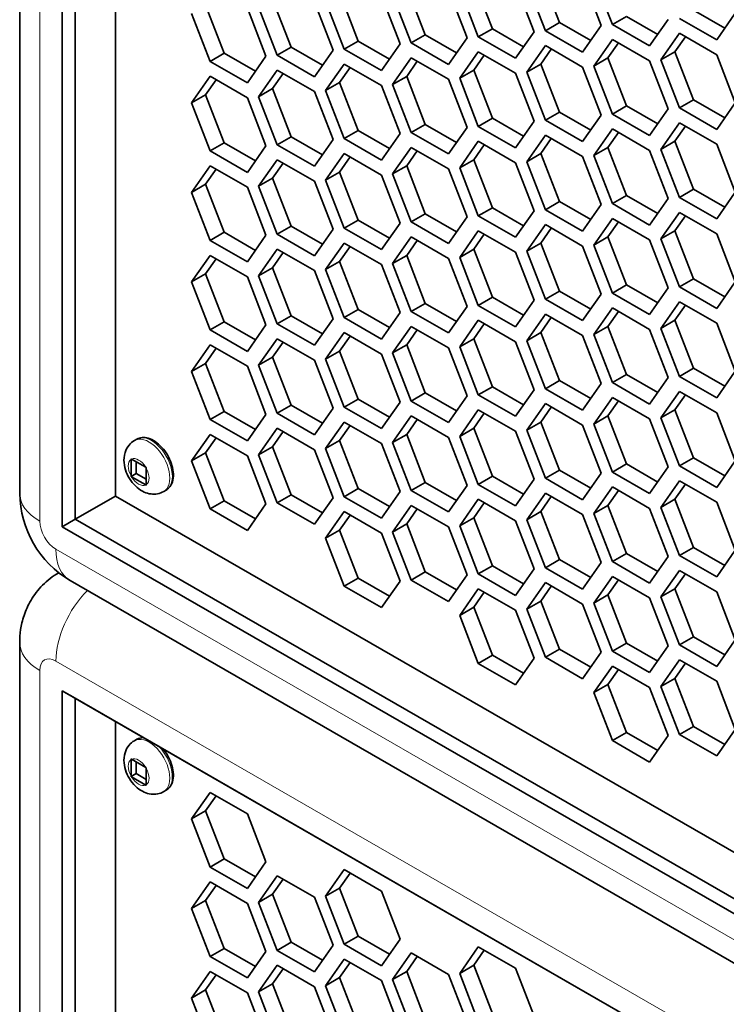
# Model space of a CAD drawing. Units: inches. Extents: x 0 to 17, y 0 to 11.
# Drawn here: x 11.7 to 12, y 7.9 to 8.4 of the extents above; entities that cross this region are included whole.
import ezdxf

# ---------------------------------------------------------------- set-up
doc = ezdxf.new("R2010")
doc.units = ezdxf.units.IN
doc.header["$LTSCALE"] = 0.75
doc.header["$MEASUREMENT"] = 0
doc.layers.add('Visible', color=7, linetype='Continuous', lineweight=35)
doc.layers.add('Visible Narrow', color=7, linetype='Continuous', lineweight=18)

msp = doc.modelspace()

# ---------------------------------------------------------------- linework, layer by layer
at = {"layer": 'Visible', "extrusion": (0, 0.817547, 0.575862)}
for p, q in [((11.66471, 8.13612), (11.66471, 9.53957)), ((11.68418, 9.5175), (11.68418, 8.12086)), ((11.69007, 8.12426), (11.69007, 9.51409)), ((11.70843, 9.50352), (11.70843, 8.13485)), ((11.90269, 8.37304), (11.91119, 8.35111)), ((11.87207, 8.37023), (11.88057, 8.3483)), ((11.89967, 8.34694), (11.89116, 8.36887)), ((11.89626, 8.36934), (11.90477, 8.34741)), ((11.93028, 8.34975), (11.92178, 8.37168)), ((11.92688, 8.37214), (11.93539, 8.35022)), ((11.81083, 8.36462), (11.81934, 8.34269)), ((11.83503, 8.36373), (11.84353, 8.34179)), ((11.84145, 8.36742), (11.84995, 8.34549)), ((11.86905, 8.34413), (11.86054, 8.36606)), ((11.86565, 8.36653), (11.87415, 8.3446)), ((11.78021, 8.36181), (11.78872, 8.33988)), ((11.80781, 8.33852), (11.79931, 8.36045)), ((11.80441, 8.36092), (11.81291, 8.33899)), ((11.83843, 8.34133), (11.82992, 8.36326)), ((11.74317, 8.3553), (11.75168, 8.33338)), ((11.74959, 8.359), (11.7581, 8.33707)), ((11.77719, 8.33571), (11.76869, 8.35764)), ((11.77379, 8.35811), (11.78229, 8.33618)), ((11.97243, 8.35672), (11.98671, 8.3485)), ((11.98302, 8.34323), (11.99152, 8.35536)), ((11.91119, 8.35111), (11.90477, 8.34741)), ((11.91119, 8.35111), (11.92547, 8.34288)), ((11.94181, 8.35391), (11.93539, 8.35022)), ((11.93539, 8.35022), (11.9524, 8.34042)), ((11.94181, 8.35391), (11.95609, 8.34569)), ((11.9524, 8.34042), (11.9609, 8.35255)), ((11.96601, 8.35302), (11.98302, 8.34323)), ((11.88057, 8.3483), (11.87415, 8.3446)), ((11.88057, 8.3483), (11.89485, 8.34008)), ((11.89116, 8.33481), (11.89967, 8.34694)), ((11.90477, 8.34741), (11.92178, 8.33761)), ((11.92178, 8.33761), (11.93028, 8.34975)), ((11.96601, 8.34621), (11.9575, 8.33407)), ((11.98302, 8.33641), (11.96601, 8.34621)), ((11.81934, 8.34269), (11.81291, 8.33899)), ((11.81934, 8.34269), (11.83362, 8.33446)), ((11.82992, 8.32919), (11.83843, 8.34133)), ((11.84995, 8.34549), (11.84353, 8.34179)), ((11.84353, 8.34179), (11.86054, 8.332)), ((11.84995, 8.34549), (11.86424, 8.33727)), ((11.86054, 8.332), (11.86905, 8.34413)), ((11.87415, 8.3446), (11.89116, 8.33481)), ((11.93539, 8.3434), (11.92688, 8.33127)), ((11.93812, 8.34183), (11.93331, 8.33497)), ((11.9524, 8.33361), (11.93539, 8.3434)), ((11.96874, 8.34464), (11.96392, 8.33777)), ((11.7581, 8.33707), (11.75168, 8.33338)), ((11.7581, 8.33707), (11.77238, 8.32885)), ((11.78872, 8.33988), (11.78229, 8.33618)), ((11.78872, 8.33988), (11.803, 8.33166)), ((11.79931, 8.32639), (11.80781, 8.33852)), ((11.81291, 8.33899), (11.82992, 8.32919)), ((11.87415, 8.33779), (11.86565, 8.32565)), ((11.89116, 8.32799), (11.87415, 8.33779)), ((11.90477, 8.3406), (11.89626, 8.32846)), ((11.9075, 8.33902), (11.90269, 8.33216)), ((11.92178, 8.3308), (11.90477, 8.3406)), ((11.96392, 8.33777), (11.9575, 8.33407)), ((11.96392, 8.33777), (11.97243, 8.31584)), ((11.75168, 8.33338), (11.76869, 8.32358)), ((11.76869, 8.32358), (11.77719, 8.33571)), ((11.78229, 8.33618), (11.79931, 8.32639)), ((11.81291, 8.33217), (11.80441, 8.32004)), ((11.82992, 8.32238), (11.81291, 8.33217)), ((11.84353, 8.33498), (11.83503, 8.32285)), ((11.84626, 8.33341), (11.84145, 8.32655)), ((11.86054, 8.32519), (11.84353, 8.33498)), ((11.87688, 8.33622), (11.87207, 8.32935)), ((11.90269, 8.33216), (11.89626, 8.32846)), ((11.90269, 8.33216), (11.91119, 8.31023)), ((11.93331, 8.33497), (11.92688, 8.33127)), ((11.93331, 8.33497), (11.94181, 8.31304)), ((11.9609, 8.31168), (11.9524, 8.33361)), ((11.9575, 8.33407), (11.96601, 8.31214)), ((11.99152, 8.31448), (11.98302, 8.33641)), ((11.78229, 8.32937), (11.77379, 8.31723)), ((11.78502, 8.3278), (11.78021, 8.32093)), ((11.79931, 8.31957), (11.78229, 8.32937)), ((11.81564, 8.3306), (11.81083, 8.32374)), ((11.87207, 8.32935), (11.86565, 8.32565)), ((11.87207, 8.32935), (11.88057, 8.30742)), ((11.89967, 8.30606), (11.89116, 8.32799)), ((11.89626, 8.32846), (11.90477, 8.30653)), ((11.93028, 8.30887), (11.92178, 8.3308)), ((11.92688, 8.33127), (11.93539, 8.30934)), ((11.75168, 8.32656), (11.74317, 8.31443)), ((11.75441, 8.32499), (11.74959, 8.31813)), ((11.76869, 8.31677), (11.75168, 8.32656)), ((11.81083, 8.32374), (11.80441, 8.32004)), ((11.81083, 8.32374), (11.81934, 8.30181)), ((11.84145, 8.32655), (11.83503, 8.32285)), ((11.84145, 8.32655), (11.84995, 8.30462)), ((11.86905, 8.30326), (11.86054, 8.32519)), ((11.86565, 8.32565), (11.87415, 8.30372)), ((11.78021, 8.32093), (11.77379, 8.31723)), ((11.78021, 8.32093), (11.78872, 8.299)), ((11.80781, 8.29764), (11.79931, 8.31957)), ((11.80441, 8.32004), (11.81291, 8.29811)), ((11.83843, 8.30045), (11.82992, 8.32238)), ((11.83503, 8.32285), (11.84353, 8.30092)), ((11.74959, 8.31813), (11.74317, 8.31443)), ((11.74317, 8.31443), (11.75168, 8.2925)), ((11.74959, 8.31813), (11.7581, 8.2962)), ((11.77719, 8.29484), (11.76869, 8.31677)), ((11.77379, 8.31723), (11.78229, 8.2953)), ((11.97243, 8.31584), (11.96601, 8.31214)), ((11.97243, 8.31584), (11.98671, 8.30762)), ((11.98302, 8.30235), (11.99152, 8.31448)), ((11.91119, 8.31023), (11.90477, 8.30653)), ((11.91119, 8.31023), (11.92547, 8.302)), ((11.94181, 8.31304), (11.93539, 8.30934)), ((11.94181, 8.31304), (11.95609, 8.30481)), ((11.9524, 8.29954), (11.9609, 8.31168)), ((11.96601, 8.31214), (11.98302, 8.30235)), ((11.88057, 8.30742), (11.87415, 8.30372)), ((11.88057, 8.30742), (11.89485, 8.2992)), ((11.89116, 8.29393), (11.89967, 8.30606)), ((11.90477, 8.30653), (11.92178, 8.29673)), ((11.92178, 8.29673), (11.93028, 8.30887)), ((11.93539, 8.30934), (11.9524, 8.29954)), ((11.96601, 8.30533), (11.9575, 8.2932)), ((11.98302, 8.29553), (11.96601, 8.30533)), ((11.81934, 8.30181), (11.81291, 8.29811)), ((11.81934, 8.30181), (11.83362, 8.29359)), ((11.84995, 8.30462), (11.84353, 8.30092)), ((11.84353, 8.30092), (11.86054, 8.29112)), ((11.84995, 8.30462), (11.86424, 8.29639)), ((11.86054, 8.29112), (11.86905, 8.30326)), ((11.87415, 8.30372), (11.89116, 8.29393)), ((11.93539, 8.30252), (11.92688, 8.29039)), ((11.93812, 8.30095), (11.93331, 8.29409)), ((11.9524, 8.29273), (11.93539, 8.30252)), ((11.96874, 8.30376), (11.96392, 8.29689)), ((11.7581, 8.2962), (11.75168, 8.2925)), ((11.7581, 8.2962), (11.77238, 8.28797)), ((11.78872, 8.299), (11.78229, 8.2953)), ((11.78872, 8.299), (11.803, 8.29078)), ((11.79931, 8.28551), (11.80781, 8.29764)), ((11.81291, 8.29811), (11.82992, 8.28832)), ((11.82992, 8.28832), (11.83843, 8.30045)), ((11.87415, 8.29691), (11.86565, 8.28478)), ((11.89116, 8.28712), (11.87415, 8.29691)), ((11.90477, 8.29972), (11.89626, 8.28758)), ((11.9075, 8.29815), (11.90269, 8.29128)), ((11.92178, 8.28992), (11.90477, 8.29972)), ((11.96392, 8.29689), (11.9575, 8.2932)), ((11.96392, 8.29689), (11.97243, 8.27496)), ((11.75168, 8.2925), (11.76869, 8.2827)), ((11.76869, 8.2827), (11.77719, 8.29484)), ((11.78229, 8.2953), (11.79931, 8.28551)), ((11.84353, 8.29411), (11.83503, 8.28197)), ((11.84626, 8.29253), (11.84145, 8.28567)), ((11.86054, 8.28431), (11.84353, 8.29411)), ((11.87688, 8.29534), (11.87207, 8.28848)), ((11.93331, 8.29409), (11.92688, 8.29039)), ((11.93331, 8.29409), (11.94181, 8.27216)), ((11.9609, 8.2708), (11.9524, 8.29273)), ((11.9575, 8.2932), (11.96601, 8.27127)), ((11.99152, 8.2736), (11.98302, 8.29553)), ((11.78229, 8.28849), (11.77379, 8.27636)), ((11.79931, 8.2787), (11.78229, 8.28849)), ((11.81291, 8.2913), (11.80441, 8.27916)), ((11.81564, 8.28973), (11.81083, 8.28286)), ((11.82992, 8.2815), (11.81291, 8.2913)), ((11.87207, 8.28848), (11.86565, 8.28478)), ((11.87207, 8.28848), (11.88057, 8.26655)), ((11.89967, 8.26519), (11.89116, 8.28712)), ((11.90269, 8.29128), (11.89626, 8.28758)), ((11.89626, 8.28758), (11.90477, 8.26565)), ((11.90269, 8.29128), (11.91119, 8.26935)), ((11.93028, 8.26799), (11.92178, 8.28992)), ((11.92688, 8.29039), (11.93539, 8.26846)), ((11.75168, 8.28569), (11.74317, 8.27355)), ((11.75441, 8.28411), (11.74959, 8.27725)), ((11.76869, 8.27589), (11.75168, 8.28569)), ((11.78502, 8.28692), (11.78021, 8.28006)), ((11.81083, 8.28286), (11.80441, 8.27916)), ((11.81083, 8.28286), (11.81934, 8.26093)), ((11.84145, 8.28567), (11.83503, 8.28197)), ((11.84145, 8.28567), (11.84995, 8.26374)), ((11.86905, 8.26238), (11.86054, 8.28431)), ((11.86565, 8.28478), (11.87415, 8.26285)), ((11.78021, 8.28006), (11.77379, 8.27636)), ((11.78021, 8.28006), (11.78872, 8.25813)), ((11.80781, 8.25677), (11.79931, 8.2787)), ((11.80441, 8.27916), (11.81291, 8.25723)), ((11.83843, 8.25957), (11.82992, 8.2815)), ((11.83503, 8.28197), (11.84353, 8.26004)), ((11.74959, 8.27725), (11.74317, 8.27355)), ((11.74959, 8.27725), (11.7581, 8.25532)), ((11.77719, 8.25396), (11.76869, 8.27589)), ((11.77379, 8.27636), (11.78229, 8.25443)), ((11.97243, 8.27496), (11.96601, 8.27127)), ((11.97243, 8.27496), (11.98671, 8.26674)), ((11.98302, 8.26147), (11.99152, 8.2736)), ((11.74317, 8.27355), (11.75168, 8.25162)), ((11.91119, 8.26935), (11.90477, 8.26565)), ((11.91119, 8.26935), (11.92547, 8.26113)), ((11.94181, 8.27216), (11.93539, 8.26846)), ((11.94181, 8.27216), (11.95609, 8.26394)), ((11.9524, 8.25866), (11.9609, 8.2708)), ((11.96601, 8.27127), (11.98302, 8.26147)), ((11.88057, 8.26655), (11.87415, 8.26285)), ((11.88057, 8.26655), (11.89485, 8.25832)), ((11.89116, 8.25305), (11.89967, 8.26519)), ((11.90477, 8.26565), (11.92178, 8.25586)), ((11.92178, 8.25586), (11.93028, 8.26799)), ((11.93539, 8.26846), (11.9524, 8.25866)), ((11.81934, 8.26093), (11.81291, 8.25723)), ((11.81934, 8.26093), (11.83362, 8.25271)), ((11.84995, 8.26374), (11.84353, 8.26004)), ((11.84995, 8.26374), (11.86424, 8.25552)), ((11.86054, 8.25024), (11.86905, 8.26238)), ((11.87415, 8.26285), (11.89116, 8.25305)), ((11.93539, 8.26165), (11.92688, 8.24951)), ((11.9524, 8.25185), (11.93539, 8.26165)), ((11.96601, 8.26445), (11.9575, 8.25232)), ((11.96874, 8.26288), (11.96392, 8.25602)), ((11.98302, 8.25466), (11.96601, 8.26445)), ((11.78872, 8.25813), (11.78229, 8.25443)), ((11.78872, 8.25813), (11.803, 8.2499)), ((11.79931, 8.24463), (11.80781, 8.25677)), ((11.81291, 8.25723), (11.82992, 8.24744)), ((11.82992, 8.24744), (11.83843, 8.25957)), ((11.84353, 8.26004), (11.86054, 8.25024)), ((11.87415, 8.25603), (11.86565, 8.2439)), ((11.89116, 8.24624), (11.87415, 8.25603)), ((11.90477, 8.25884), (11.89626, 8.24671)), ((11.9075, 8.25727), (11.90269, 8.25041)), ((11.92178, 8.24905), (11.90477, 8.25884)), ((11.93812, 8.26008), (11.93331, 8.25321)), ((11.96392, 8.25602), (11.9575, 8.25232)), ((11.96392, 8.25602), (11.97243, 8.23409)), ((11.7581, 8.25532), (11.75168, 8.25162)), ((11.75168, 8.25162), (11.76869, 8.24183)), ((11.7581, 8.25532), (11.77238, 8.24709)), ((11.76869, 8.24183), (11.77719, 8.25396)), ((11.78229, 8.25443), (11.79931, 8.24463)), ((11.84353, 8.25323), (11.83503, 8.24109)), ((11.84626, 8.25166), (11.84145, 8.24479)), ((11.86054, 8.24343), (11.84353, 8.25323)), ((11.87688, 8.25446), (11.87207, 8.2476)), ((11.93331, 8.25321), (11.92688, 8.24951)), ((11.93331, 8.25321), (11.94181, 8.23128)), ((11.9609, 8.22992), (11.9524, 8.25185)), ((11.9575, 8.25232), (11.96601, 8.23039)), ((11.99152, 8.23273), (11.98302, 8.25466)), ((11.78229, 8.24761), (11.77379, 8.23548)), ((11.79931, 8.23782), (11.78229, 8.24761)), ((11.81291, 8.25042), (11.80441, 8.23829)), ((11.81564, 8.24885), (11.81083, 8.24198)), ((11.82992, 8.24062), (11.81291, 8.25042)), ((11.87207, 8.2476), (11.86565, 8.2439)), ((11.87207, 8.2476), (11.88057, 8.22567)), ((11.90269, 8.25041), (11.89626, 8.24671)), ((11.89626, 8.24671), (11.90477, 8.22478)), ((11.90269, 8.25041), (11.91119, 8.22847)), ((11.93028, 8.22711), (11.92178, 8.24905)), ((11.92688, 8.24951), (11.93539, 8.22758)), ((11.75168, 8.24481), (11.74317, 8.23267)), ((11.75441, 8.24324), (11.74959, 8.23637)), ((11.76869, 8.23501), (11.75168, 8.24481)), ((11.78502, 8.24604), (11.78021, 8.23918)), ((11.84145, 8.24479), (11.83503, 8.24109)), ((11.84145, 8.24479), (11.84995, 8.22286)), ((11.86905, 8.2215), (11.86054, 8.24343)), ((11.86565, 8.2439), (11.87415, 8.22197)), ((11.89967, 8.22431), (11.89116, 8.24624)), ((11.78021, 8.23918), (11.77379, 8.23548)), ((11.78021, 8.23918), (11.78872, 8.21725)), ((11.80781, 8.21589), (11.79931, 8.23782)), ((11.81083, 8.24198), (11.80441, 8.23829)), ((11.80441, 8.23829), (11.81291, 8.21636)), ((11.81083, 8.24198), (11.81934, 8.22006)), ((11.83843, 8.2187), (11.82992, 8.24062)), ((11.83503, 8.24109), (11.84353, 8.21916)), ((11.74959, 8.23637), (11.74317, 8.23267)), ((11.74959, 8.23637), (11.7581, 8.21444)), ((11.77719, 8.21308), (11.76869, 8.23501)), ((11.77379, 8.23548), (11.78229, 8.21355)), ((11.97243, 8.23409), (11.96601, 8.23039)), ((11.97243, 8.23409), (11.98671, 8.22586)), ((11.74317, 8.23267), (11.75168, 8.21074)), ((11.94181, 8.23128), (11.93539, 8.22758)), ((11.94181, 8.23128), (11.95609, 8.22306)), ((11.9524, 8.21779), (11.9609, 8.22992)), ((11.96601, 8.23039), (11.98302, 8.22059)), ((11.98302, 8.22059), (11.99152, 8.23273)), ((11.88057, 8.22567), (11.87415, 8.22197)), ((11.88057, 8.22567), (11.89485, 8.21744)), ((11.89116, 8.21217), (11.89967, 8.22431)), ((11.91119, 8.22847), (11.90477, 8.22478)), ((11.90477, 8.22478), (11.92178, 8.21498)), ((11.91119, 8.22847), (11.92547, 8.22025)), ((11.92178, 8.21498), (11.93028, 8.22711)), ((11.93539, 8.22758), (11.9524, 8.21779)), ((11.81934, 8.22006), (11.81291, 8.21636)), ((11.81934, 8.22006), (11.83362, 8.21183)), ((11.84995, 8.22286), (11.84353, 8.21916)), ((11.84995, 8.22286), (11.86424, 8.21464)), ((11.86054, 8.20937), (11.86905, 8.2215)), ((11.87415, 8.22197), (11.89116, 8.21217)), ((11.93539, 8.22077), (11.92688, 8.20863)), ((11.9524, 8.21097), (11.93539, 8.22077)), ((11.96601, 8.22358), (11.9575, 8.21144)), ((11.96874, 8.222), (11.96392, 8.21514)), ((11.98302, 8.21378), (11.96601, 8.22358)), ((11.78872, 8.21725), (11.78229, 8.21355)), ((11.78872, 8.21725), (11.803, 8.20902)), ((11.79931, 8.20375), (11.80781, 8.21589)), ((11.81291, 8.21636), (11.82992, 8.20656)), ((11.82992, 8.20656), (11.83843, 8.2187)), ((11.84353, 8.21916), (11.86054, 8.20937)), ((11.87415, 8.21516), (11.86565, 8.20302)), ((11.89116, 8.20536), (11.87415, 8.21516)), ((11.90477, 8.21796), (11.89626, 8.20583)), ((11.9075, 8.21639), (11.90269, 8.20953)), ((11.92178, 8.20817), (11.90477, 8.21796)), ((11.93812, 8.2192), (11.93331, 8.21233)), ((11.96392, 8.21514), (11.9575, 8.21144)), ((11.96392, 8.21514), (11.97243, 8.19321)), ((11.7581, 8.21444), (11.75168, 8.21074)), ((11.75168, 8.21074), (11.76869, 8.20095)), ((11.7581, 8.21444), (11.77238, 8.20622)), ((11.76869, 8.20095), (11.77719, 8.21308)), ((11.78229, 8.21355), (11.79931, 8.20375)), ((11.84353, 8.21235), (11.83503, 8.20022)), ((11.84626, 8.21078), (11.84145, 8.20391)), ((11.86054, 8.20255), (11.84353, 8.21235)), ((11.87688, 8.21359), (11.87207, 8.20672)), ((11.93331, 8.21233), (11.92688, 8.20863)), ((11.93331, 8.21233), (11.94181, 8.1904)), ((11.9609, 8.18904), (11.9524, 8.21097)), ((11.9575, 8.21144), (11.96601, 8.18951)), ((11.99152, 8.19185), (11.98302, 8.21378)), ((11.78229, 8.20674), (11.77379, 8.1946)), ((11.79931, 8.19694), (11.78229, 8.20674)), ((11.81291, 8.20954), (11.80441, 8.19741)), ((11.81564, 8.20797), (11.81083, 8.20111)), ((11.82992, 8.19975), (11.81291, 8.20954)), ((11.87207, 8.20672), (11.86565, 8.20302)), ((11.87207, 8.20672), (11.88057, 8.18479)), ((11.90269, 8.20953), (11.89626, 8.20583)), ((11.90269, 8.20953), (11.91119, 8.1876)), ((11.93028, 8.18624), (11.92178, 8.20817)), ((11.92688, 8.20863), (11.93539, 8.1867)), ((11.75168, 8.20393), (11.74317, 8.1918)), ((11.75441, 8.20236), (11.74959, 8.19549)), ((11.76869, 8.19413), (11.75168, 8.20393)), ((11.78502, 8.20516), (11.78021, 8.1983)), ((11.84145, 8.20391), (11.83503, 8.20022)), ((11.84145, 8.20391), (11.84995, 8.18198)), ((11.86905, 8.18062), (11.86054, 8.20255)), ((11.86565, 8.20302), (11.87415, 8.18109)), ((11.89967, 8.18343), (11.89116, 8.20536)), ((11.89626, 8.20583), (11.90477, 8.1839)), ((11.78021, 8.1983), (11.77379, 8.1946)), ((11.78021, 8.1983), (11.78872, 8.17637)), ((11.81083, 8.20111), (11.80441, 8.19741)), ((11.80441, 8.19741), (11.81291, 8.17548)), ((11.81083, 8.20111), (11.81934, 8.17918)), ((11.83843, 8.17782), (11.82992, 8.19975)), ((11.83503, 8.20022), (11.84353, 8.17829)), ((11.74959, 8.19549), (11.74317, 8.1918)), ((11.74959, 8.19549), (11.7581, 8.17356)), ((11.77719, 8.1722), (11.76869, 8.19413)), ((11.77379, 8.1946), (11.78229, 8.17267)), ((11.80781, 8.17501), (11.79931, 8.19694)), ((11.97243, 8.19321), (11.96601, 8.18951)), ((11.97243, 8.19321), (11.98671, 8.18499)), ((11.74317, 8.1918), (11.75168, 8.16987)), ((11.94181, 8.1904), (11.93539, 8.1867)), ((11.94181, 8.1904), (11.95609, 8.18218)), ((11.9524, 8.17691), (11.9609, 8.18904)), ((11.96601, 8.18951), (11.98302, 8.17972)), ((11.98302, 8.17972), (11.99152, 8.19185)), ((11.88057, 8.18479), (11.87415, 8.18109)), ((11.88057, 8.18479), (11.89485, 8.17657)), ((11.91119, 8.1876), (11.90477, 8.1839)), ((11.90477, 8.1839), (11.92178, 8.1741)), ((11.91119, 8.1876), (11.92547, 8.17937)), ((11.92178, 8.1741), (11.93028, 8.18624)), ((11.93539, 8.1867), (11.9524, 8.17691)), ((11.81934, 8.17918), (11.81291, 8.17548)), ((11.81934, 8.17918), (11.83362, 8.17095)), ((11.84995, 8.18198), (11.84353, 8.17829)), ((11.84995, 8.18198), (11.86424, 8.17376)), ((11.86054, 8.16849), (11.86905, 8.18062)), ((11.87415, 8.18109), (11.89116, 8.1713)), ((11.89116, 8.1713), (11.89967, 8.18343)), ((11.93539, 8.17989), (11.92688, 8.16776)), ((11.9524, 8.1701), (11.93539, 8.17989)), ((11.96601, 8.1827), (11.9575, 8.17056)), ((11.96874, 8.18113), (11.96392, 8.17426)), ((11.98302, 8.1729), (11.96601, 8.1827)), ((11.78872, 8.17637), (11.78229, 8.17267)), ((11.78872, 8.17637), (11.803, 8.16815)), ((11.79931, 8.16288), (11.80781, 8.17501)), ((11.81291, 8.17548), (11.82992, 8.16568)), ((11.82992, 8.16568), (11.83843, 8.17782)), ((11.84353, 8.17829), (11.86054, 8.16849)), ((11.90477, 8.17709), (11.89626, 8.16495)), ((11.9075, 8.17551), (11.90269, 8.16865)), ((11.92178, 8.16729), (11.90477, 8.17709)), ((11.93812, 8.17832), (11.93331, 8.17146)), ((11.7581, 8.17356), (11.75168, 8.16987)), ((11.7581, 8.17356), (11.77238, 8.16534)), ((11.76869, 8.16007), (11.77719, 8.1722)), ((11.78229, 8.17267), (11.79931, 8.16288)), ((11.84353, 8.17147), (11.83503, 8.15934)), ((11.86054, 8.16168), (11.84353, 8.17147)), ((11.87415, 8.17428), (11.86565, 8.16215)), ((11.87688, 8.17271), (11.87207, 8.16584)), ((11.89116, 8.16448), (11.87415, 8.17428)), ((11.93331, 8.17146), (11.92688, 8.16776)), ((11.93331, 8.17146), (11.94181, 8.14953)), ((11.96392, 8.17426), (11.9575, 8.17056)), ((11.9575, 8.17056), (11.96601, 8.14863)), ((11.96392, 8.17426), (11.97243, 8.15233)), ((11.99152, 8.15097), (11.98302, 8.1729)), ((11.75168, 8.16987), (11.76869, 8.16007)), ((11.78229, 8.16586), (11.77379, 8.15372)), ((11.79931, 8.15606), (11.78229, 8.16586)), ((11.81291, 8.16867), (11.80441, 8.15653)), ((11.81564, 8.16709), (11.81083, 8.16023)), ((11.82992, 8.15887), (11.81291, 8.16867)), ((11.84626, 8.1699), (11.84145, 8.16304)), ((11.87207, 8.16584), (11.86565, 8.16215)), ((11.87207, 8.16584), (11.88057, 8.14391)), ((11.90269, 8.16865), (11.89626, 8.16495)), ((11.90269, 8.16865), (11.91119, 8.14672)), ((11.93028, 8.14536), (11.92178, 8.16729)), ((11.92688, 8.16776), (11.93539, 8.14583)), ((11.9609, 8.14817), (11.9524, 8.1701)), ((11.75168, 8.16305), (11.74317, 8.15092)), ((11.75441, 8.16148), (11.74959, 8.15462)), ((11.76869, 8.15326), (11.75168, 8.16305)), ((11.78502, 8.16429), (11.78021, 8.15742)), ((11.84145, 8.16304), (11.83503, 8.15934)), ((11.84145, 8.16304), (11.84995, 8.14111)), ((11.86905, 8.13975), (11.86054, 8.16168)), ((11.86565, 8.16215), (11.87415, 8.14021)), ((11.89967, 8.14255), (11.89116, 8.16448)), ((11.89626, 8.16495), (11.90477, 8.14302)), ((11.71708, 8.16022), (11.71823, 8.16088)), ((11.78021, 8.15742), (11.77379, 8.15372)), ((11.78021, 8.15742), (11.78872, 8.13549)), ((11.81083, 8.16023), (11.80441, 8.15653)), ((11.81083, 8.16023), (11.81934, 8.1383)), ((11.83843, 8.13694), (11.82992, 8.15887)), ((11.83503, 8.15934), (11.84353, 8.13741)), ((11.74959, 8.15462), (11.74317, 8.15092)), ((11.74959, 8.15462), (11.7581, 8.13269)), ((11.77719, 8.13133), (11.76869, 8.15326)), ((11.77379, 8.15372), (11.78229, 8.1318)), ((11.80781, 8.13413), (11.79931, 8.15606)), ((11.80441, 8.15653), (11.81291, 8.1346)), ((11.97243, 8.15233), (11.96601, 8.14863)), ((11.97243, 8.15233), (11.98671, 8.14411)), ((11.71556, 8.15159), (11.71556, 8.14413)), ((11.72226, 8.14802), (11.71581, 8.15174)), ((11.71791, 8.15052), (11.71791, 8.1452)), ((11.74317, 8.15092), (11.75168, 8.12899)), ((11.94181, 8.14953), (11.93539, 8.14583)), ((11.94181, 8.14953), (11.95609, 8.1413)), ((11.9524, 8.13603), (11.9609, 8.14817)), ((11.96601, 8.14863), (11.98302, 8.13884)), ((11.98302, 8.13884), (11.99152, 8.15097)), ((11.71791, 8.1452), (11.71556, 8.14384)), ((11.71581, 8.1437), (11.72226, 8.13998)), ((11.71791, 8.1452), (11.72251, 8.14255)), ((11.72251, 8.14013), (11.72251, 8.14759)), ((11.88057, 8.14391), (11.87415, 8.14021)), ((11.88057, 8.14391), (11.89485, 8.13569)), ((11.91119, 8.14672), (11.90477, 8.14302)), ((11.91119, 8.14672), (11.92547, 8.1385)), ((11.92178, 8.13323), (11.93028, 8.14536)), ((11.93539, 8.14583), (11.9524, 8.13603)), ((11.84995, 8.14111), (11.84353, 8.13741)), ((11.84995, 8.14111), (11.86424, 8.13288)), ((11.86054, 8.12761), (11.86905, 8.13975)), ((11.87415, 8.14021), (11.89116, 8.13042)), ((11.89116, 8.13042), (11.89967, 8.14255)), ((11.90477, 8.14302), (11.92178, 8.13323)), ((11.93539, 8.13902), (11.92688, 8.12688)), ((11.9524, 8.12922), (11.93539, 8.13902)), ((11.96601, 8.14182), (11.9575, 8.12969)), ((11.96874, 8.14025), (11.96392, 8.13339)), ((11.98302, 8.13203), (11.96601, 8.14182)), ((11.69007, 8.12426), (11.70844, 8.13485)), ((11.70843, 8.13485), (13.21035, 7.26996)), ((11.73047, 8.13696), (11.73162, 8.13762)), ((11.78872, 8.13549), (11.78229, 8.1318)), ((11.78872, 8.13549), (11.803, 8.12727)), ((11.81934, 8.1383), (11.81291, 8.1346)), ((11.81291, 8.1346), (11.82992, 8.12481)), ((11.81934, 8.1383), (11.83362, 8.13008)), ((11.82992, 8.12481), (11.83843, 8.13694)), ((11.84353, 8.13741), (11.86054, 8.12761)), ((11.90477, 8.13621), (11.89626, 8.12407)), ((11.9075, 8.13464), (11.90269, 8.12777)), ((11.92178, 8.12641), (11.90477, 8.13621)), ((11.93812, 8.13744), (11.93331, 8.13058)), ((11.7581, 8.13269), (11.75168, 8.12899)), ((11.7581, 8.13269), (11.77238, 8.12446)), ((11.76869, 8.11919), (11.77719, 8.13133)), ((11.78229, 8.1318), (11.79931, 8.122)), ((11.79931, 8.122), (11.80781, 8.13413)), ((11.84353, 8.13059), (11.83503, 8.11846)), ((11.86054, 8.1208), (11.84353, 8.13059)), ((11.87415, 8.1334), (11.86565, 8.12127)), ((11.87688, 8.13183), (11.87207, 8.12497)), ((11.89116, 8.12361), (11.87415, 8.1334)), ((11.93331, 8.13058), (11.92688, 8.12688)), ((11.93331, 8.13058), (11.94181, 8.10865)), ((11.96392, 8.13339), (11.9575, 8.12969)), ((11.96392, 8.13339), (11.97243, 8.11146)), ((11.99152, 8.1101), (11.98302, 8.13203)), ((11.75168, 8.12899), (11.76869, 8.11919)), ((11.81291, 8.12779), (11.80441, 8.11565)), ((11.81564, 8.12622), (11.81083, 8.11935)), ((11.82992, 8.11799), (11.81291, 8.12779)), ((11.84626, 8.12902), (11.84145, 8.12216)), ((11.90269, 8.12777), (11.89626, 8.12407)), ((11.90269, 8.12777), (11.91119, 8.10584)), ((11.93028, 8.10448), (11.92178, 8.12641)), ((11.92688, 8.12688), (11.93539, 8.10495)), ((11.9609, 8.10729), (11.9524, 8.12922)), ((11.9575, 8.12969), (11.96601, 8.10776)), ((11.68418, 8.12086), (11.69007, 8.12426)), ((11.68418, 8.12086), (13.21035, 7.24199)), ((13.21035, 7.24879), (11.69007, 8.12426)), ((11.84145, 8.12216), (11.83503, 8.11846)), ((11.84145, 8.12216), (11.84995, 8.10023)), ((11.86905, 8.09887), (11.86054, 8.1208)), ((11.87207, 8.12497), (11.86565, 8.12127)), ((11.86565, 8.12127), (11.87415, 8.09934)), ((11.87207, 8.12497), (11.88057, 8.10304)), ((11.89967, 8.10168), (11.89116, 8.12361)), ((11.89626, 8.12407), (11.90477, 8.10214)), ((11.81083, 8.11935), (11.80441, 8.11565)), ((11.81083, 8.11935), (11.81934, 8.09742)), ((11.83843, 8.09606), (11.82992, 8.11799)), ((11.83503, 8.11846), (11.84353, 8.09653)), ((11.80441, 8.11565), (11.81291, 8.09372)), ((11.94181, 8.10865), (11.93539, 8.10495)), ((11.94181, 8.10865), (11.95609, 8.10042)), ((11.9524, 8.09516), (11.9609, 8.10729)), ((11.97243, 8.11146), (11.96601, 8.10776)), ((11.96601, 8.10776), (11.98302, 8.09796)), ((11.97243, 8.11146), (11.98671, 8.10323)), ((11.98302, 8.09796), (11.99152, 8.1101)), ((11.88057, 8.10304), (11.87415, 8.09934)), ((11.88057, 8.10304), (11.89485, 8.09481)), ((11.91119, 8.10584), (11.90477, 8.10214)), ((11.91119, 8.10584), (11.92547, 8.09762)), ((11.92178, 8.09235), (11.93028, 8.10448)), ((11.93539, 8.10495), (11.9524, 8.09516)), ((11.84995, 8.10023), (11.84353, 8.09653)), ((11.84995, 8.10023), (11.86424, 8.09201)), ((11.86054, 8.08673), (11.86905, 8.09887)), ((11.87415, 8.09934), (11.89116, 8.08954)), ((11.89116, 8.08954), (11.89967, 8.10168)), ((11.90477, 8.10214), (11.92178, 8.09235)), ((11.96601, 8.10094), (11.9575, 8.08881)), ((11.96874, 8.09937), (11.96392, 8.09251)), ((11.98302, 8.09115), (11.96601, 8.10094)), ((11.68773, 8.09628), (13.2198, 7.21402)), ((11.81934, 8.09742), (11.81291, 8.09372)), ((11.81291, 8.09372), (11.82992, 8.08393)), ((11.81934, 8.09742), (11.83362, 8.0892)), ((11.82992, 8.08393), (11.83843, 8.09606)), ((11.84353, 8.09653), (11.86054, 8.08673)), ((11.90477, 8.09533), (11.89626, 8.0832)), ((11.9075, 8.09376), (11.90269, 8.0869)), ((11.92178, 8.08554), (11.90477, 8.09533)), ((11.93539, 8.09814), (11.92688, 8.086)), ((11.93812, 8.09657), (11.93331, 8.0897)), ((11.9524, 8.08834), (11.93539, 8.09814)), ((11.87415, 8.09252), (11.86565, 8.08039)), ((11.87688, 8.09095), (11.87207, 8.08409)), ((11.89116, 8.08273), (11.87415, 8.09252)), ((11.93331, 8.0897), (11.92688, 8.086)), ((11.93331, 8.0897), (11.94181, 8.06777)), ((11.96392, 8.09251), (11.9575, 8.08881)), ((11.96392, 8.09251), (11.97243, 8.07058)), ((11.99152, 8.06922), (11.98302, 8.09115)), ((11.90269, 8.0869), (11.89626, 8.0832)), ((11.90269, 8.0869), (11.91119, 8.06497)), ((11.93028, 8.06361), (11.92178, 8.08554)), ((11.92688, 8.086), (11.93539, 8.06407)), ((11.9609, 8.06641), (11.9524, 8.08834)), ((11.9575, 8.08881), (11.96601, 8.06688)), ((11.87207, 8.08409), (11.86565, 8.08039)), ((11.86565, 8.08039), (11.87415, 8.05846)), ((11.87207, 8.08409), (11.88057, 8.06216)), ((11.89967, 8.0608), (11.89116, 8.08273)), ((11.89626, 8.0832), (11.90477, 8.06127)), ((11.66471, 6.66453), (11.66471, 8.06799)), ((11.94181, 8.06777), (11.93539, 8.06407)), ((11.94181, 8.06777), (11.95609, 8.05955)), ((11.97243, 8.07058), (11.96601, 8.06688)), ((11.96601, 8.06688), (11.98302, 8.05708)), ((11.97243, 8.07058), (11.98671, 8.06235)), ((11.98302, 8.05708), (11.99152, 8.06922)), ((11.91119, 8.06497), (11.90477, 8.06127)), ((11.91119, 8.06497), (11.92547, 8.05674)), ((11.92178, 8.05147), (11.93028, 8.06361)), ((11.93539, 8.06407), (11.9524, 8.05428)), ((11.9524, 8.05428), (11.9609, 8.06641)), ((11.88057, 8.06216), (11.87415, 8.05846)), ((11.87415, 8.05846), (11.89116, 8.04866)), ((11.88057, 8.06216), (11.89485, 8.05393)), ((11.89116, 8.04866), (11.89967, 8.0608)), ((11.90477, 8.06127), (11.92178, 8.05147)), ((11.96601, 8.06007), (11.9575, 8.04793)), ((11.96874, 8.0585), (11.96392, 8.05163)), ((11.98302, 8.05027), (11.96601, 8.06007)), ((11.93539, 8.05726), (11.92688, 8.04513)), ((11.93812, 8.05569), (11.93331, 8.04883)), ((11.9524, 8.04747), (11.93539, 8.05726)), ((11.93331, 8.04883), (11.92688, 8.04513)), ((11.93331, 8.04883), (11.94181, 8.02689)), ((11.96392, 8.05163), (11.9575, 8.04793)), ((11.96392, 8.05163), (11.97243, 8.0297)), ((11.99152, 8.02834), (11.98302, 8.05027)), ((11.69007, 8.04251), (11.68418, 8.04592)), ((11.68418, 8.04592), (11.68418, 6.64927)), ((13.21035, 7.16705), (11.68418, 8.04592)), ((11.92688, 8.04513), (11.93539, 8.0232)), ((11.9609, 8.02553), (11.9524, 8.04747)), ((11.9575, 8.04793), (11.96601, 8.026)), ((11.69007, 6.65268), (11.69007, 8.04251)), ((11.69007, 8.04251), (13.21035, 7.16704)), ((11.70843, 8.03194), (11.70843, 6.66327)), ((11.94181, 8.02689), (11.93539, 8.0232)), ((11.94181, 8.02689), (11.95609, 8.01867)), ((11.97243, 8.0297), (11.96601, 8.026)), ((11.97243, 8.0297), (11.98671, 8.02148)), ((11.98302, 8.01621), (11.99152, 8.02834)), ((11.71708, 8.02315), (11.71823, 8.02382)), ((11.93539, 8.0232), (11.9524, 8.0134)), ((11.9524, 8.0134), (11.9609, 8.02553)), ((11.96601, 8.026), (11.98302, 8.01621)), ((11.71556, 8.01453), (11.71556, 8.00707)), ((11.72226, 8.01096), (11.71581, 8.01467)), ((11.71791, 8.01346), (11.71791, 8.00814)), ((11.72251, 8.00306), (11.72251, 8.01053)), ((11.71791, 8.00814), (11.71556, 8.00678)), ((11.71581, 8.00664), (11.72226, 8.00292)), ((11.71791, 8.00814), (11.72251, 8.00549)), ((11.73047, 7.9999), (11.73162, 8.00056)), ((11.74317, 7.98741), (11.75168, 7.99954)), ((11.75168, 7.99954), (11.76869, 7.98975)), ((11.74959, 7.99111), (11.75441, 7.99797)), ((11.74959, 7.99111), (11.74317, 7.98741)), ((11.7581, 7.96918), (11.74959, 7.99111)), ((11.75168, 7.96548), (11.74317, 7.98741)), ((11.76869, 7.98975), (11.77719, 7.96782)), ((11.7581, 7.96918), (11.75168, 7.96548)), ((11.77238, 7.96095), (11.7581, 7.96918)), ((11.77719, 7.96782), (11.76869, 7.95568)), ((11.76869, 7.95568), (11.75168, 7.96548)), ((11.80441, 7.95214), (11.81291, 7.96428)), ((11.81291, 7.96428), (11.82992, 7.95448)), ((11.77379, 7.94934), (11.78229, 7.96147)), ((11.78021, 7.95304), (11.78502, 7.9599)), ((11.78229, 7.96147), (11.79931, 7.95168)), ((11.81083, 7.95584), (11.81564, 7.96271)), ((11.74317, 7.94653), (11.75168, 7.95867)), ((11.74959, 7.95023), (11.75441, 7.95709)), ((11.75168, 7.95867), (11.76869, 7.94887)), ((11.81083, 7.95584), (11.80441, 7.95214)), ((11.81934, 7.93391), (11.81083, 7.95584)), ((11.82992, 7.95448), (11.83843, 7.93255)), ((11.74959, 7.95023), (11.74317, 7.94653)), ((11.7581, 7.9283), (11.74959, 7.95023)), ((11.78021, 7.95304), (11.77379, 7.94934)), ((11.78872, 7.93111), (11.78021, 7.95304)), ((11.79931, 7.95168), (11.80781, 7.92975)), ((11.81291, 7.93021), (11.80441, 7.95214)), ((11.75168, 7.9246), (11.74317, 7.94653)), ((11.76869, 7.94887), (11.77719, 7.92694)), ((11.78229, 7.92741), (11.77379, 7.94934)), ((11.81934, 7.93391), (11.81291, 7.93021)), ((11.83362, 7.92569), (11.81934, 7.93391)), ((11.83843, 7.93255), (11.82992, 7.92042)), ((11.7581, 7.9283), (11.75168, 7.9246)), ((11.77238, 7.92008), (11.7581, 7.9283)), ((11.78872, 7.93111), (11.78229, 7.92741)), ((11.79931, 7.91761), (11.78229, 7.92741)), ((11.803, 7.92288), (11.78872, 7.93111)), ((11.80781, 7.92975), (11.79931, 7.91761)), ((11.82992, 7.92042), (11.81291, 7.93021)), ((11.86565, 7.91688), (11.87415, 7.92901)), ((11.87207, 7.92058), (11.87688, 7.92744)), ((11.87415, 7.92901), (11.89116, 7.91922)), ((11.76869, 7.91481), (11.75168, 7.9246)), ((11.77719, 7.92694), (11.76869, 7.91481)), ((11.80441, 7.91127), (11.81291, 7.9234)), ((11.81291, 7.9234), (11.82992, 7.91361)), ((11.83503, 7.91407), (11.84353, 7.92621)), ((11.84145, 7.91777), (11.84626, 7.92464)), ((11.84353, 7.92621), (11.86054, 7.91641)), ((11.77379, 7.90846), (11.78229, 7.92059)), ((11.78021, 7.91216), (11.78502, 7.91902)), ((11.78229, 7.92059), (11.79931, 7.9108)), ((11.81083, 7.91497), (11.81564, 7.92183)), ((11.87207, 7.92058), (11.86565, 7.91688)), ((11.88057, 7.89865), (11.87207, 7.92058)), ((11.89116, 7.91922), (11.89967, 7.89729)), ((11.74317, 7.90565), (11.75168, 7.91779)), ((11.74959, 7.90935), (11.75441, 7.91622)), ((11.75168, 7.91779), (11.76869, 7.90799)), ((11.81083, 7.91497), (11.80441, 7.91127)), ((11.81934, 7.89304), (11.81083, 7.91497)), ((11.84145, 7.91777), (11.83503, 7.91407)), ((11.84353, 7.89214), (11.83503, 7.91407)), ((11.84995, 7.89584), (11.84145, 7.91777)), ((11.86054, 7.91641), (11.86905, 7.89448)), ((11.87415, 7.89495), (11.86565, 7.91688)), ((11.78021, 7.91216), (11.77379, 7.90846)), ((11.78872, 7.89023), (11.78021, 7.91216)), ((11.79931, 7.9108), (11.80781, 7.88887)), ((11.81291, 7.88934), (11.80441, 7.91127)), ((11.82992, 7.91361), (11.83843, 7.89168)), ((11.74959, 7.90935), (11.74317, 7.90565)), ((11.75168, 7.88372), (11.74317, 7.90565)), ((11.7581, 7.88742), (11.74959, 7.90935)), ((11.76869, 7.90799), (11.77719, 7.88606)), ((11.78229, 7.88653), (11.77379, 7.90846))]:
    msp.add_line(p, q, dxfattribs=at)
at = {"layer": 'Visible'}
for centre, radius, start, end in [((11.71192, 8.13683), 0.04722, 180.8628, 239.1796), ((11.72119, 8.01851), 0.00607, 90.0357, 119.1954)]:
    msp.add_arc(centre, radius, start, end, dxfattribs=at)
at = {"layer": 'Visible', "extrusion": (1.0604e-12, 1.0705e-12, -1)}
msp.add_open_spline([(11.71823, 8.16088), (11.71896, 8.1613), (11.71978, 8.16155), (11.72155, 8.16171), (11.7225, 8.16159), (11.72451, 8.161), (11.72558, 8.16047), (11.72767, 8.15905), (11.72869, 8.15814), (11.73056, 8.15607), (11.73141, 8.15491), (11.73287, 8.15244), (11.73347, 8.15114), (11.73439, 8.14851), (11.73469, 8.14718), (11.73496, 8.14459), (11.73492, 8.14334), (11.73444, 8.14107), (11.73401, 8.14004), (11.73289, 8.13855), (11.7323, 8.13802), (11.73162, 8.13763)], degree=3, knots=[3.928925, 3.928925, 3.928925, 3.928925, 4.189353, 4.189353, 4.474149, 4.474149, 4.801621, 4.801621, 5.142899, 5.142899, 5.481522, 5.481522, 5.818293, 5.818293, 6.156561, 6.156561, 6.497816, 6.497816, 6.827935, 6.827935, 7.070517, 7.070517, 7.070517, 7.070517], dxfattribs=at)
at = {"layer": 'Visible'}
for points, knots in [([(11.73047, 8.13696), (11.72959, 8.13646), (11.72863, 8.13611), (11.72666, 8.13573), (11.72565, 8.13571), (11.72358, 8.13596), (11.72255, 8.13628), (11.72039, 8.13723), (11.71933, 8.13794), (11.71725, 8.13969), (11.71628, 8.14078), (11.71462, 8.14317), (11.71393, 8.14446), (11.71287, 8.14719), (11.71251, 8.14863), (11.71225, 8.1516), (11.71233, 8.15314), (11.71317, 8.15591), (11.71376, 8.15711), (11.71532, 8.15897), (11.71615, 8.15968), (11.71708, 8.16022)], [0.787332, 0.787332, 0.787332, 0.787332, 0.983543, 0.983543, 1.194982, 1.194982, 1.454576, 1.454576, 1.798339, 1.798339, 2.208304, 2.208304, 2.621661, 2.621661, 3.036221, 3.036221, 3.433587, 3.433587, 3.720557, 3.720557, 3.928925, 3.928925, 3.928925, 3.928925]), ([(11.66471, 8.06799), (11.66471, 8.06985), (11.66484, 8.07181), (11.66545, 8.07594), (11.66594, 8.07812), (11.66746, 8.08264), (11.6685, 8.08499), (11.67128, 8.08968), (11.67303, 8.09202), (11.67729, 8.09632), (11.67978, 8.09827), (11.68251, 8.09984)], [3.1415927, 3.1415927, 3.1415927, 3.1415927, 3.299059, 3.299059, 3.4565254, 3.4565254, 3.6139918, 3.6139918, 3.7714582, 3.7714582, 3.9283907, 3.9283907, 3.9283907, 3.9283907]), ([(11.73047, 7.9999), (11.72959, 7.9994), (11.72863, 7.99905), (11.72666, 7.99867), (11.72565, 7.99865), (11.72358, 7.9989), (11.72255, 7.99922), (11.72039, 8.00017), (11.71933, 8.00087), (11.71725, 8.00263), (11.71628, 8.00372), (11.71462, 8.0061), (11.71393, 8.0074), (11.71287, 8.01013), (11.71251, 8.01157), (11.71225, 8.01454), (11.71233, 8.01608), (11.71317, 8.01884), (11.71376, 8.02005), (11.71532, 8.02191), (11.71615, 8.02262), (11.71708, 8.02316)], [0.787332, 0.787332, 0.787332, 0.787332, 0.983543, 0.983543, 1.194982, 1.194982, 1.454576, 1.454576, 1.798339, 1.798339, 2.208304, 2.208304, 2.621661, 2.621661, 3.036221, 3.036221, 3.433587, 3.433587, 3.720557, 3.720557, 3.928925, 3.928925, 3.928925, 3.928925])]:
    msp.add_open_spline(points, degree=3, knots=knots, dxfattribs=at)
at = {"layer": 'Visible', "extrusion": (9.01924e-09, 1.56469e-10, 1)}
msp.add_open_spline([(11.71556, 8.15159), (11.71556, 8.15169), (11.71556, 8.15178), (11.71556, 8.15188)], degree=3, dxfattribs=at)
at = {"layer": 'Visible', "extrusion": (9.91441e-09, 1.58703e-08, -1)}
msp.add_open_spline([(11.71556, 8.15188), (11.71564, 8.15183), (11.71572, 8.15178), (11.71581, 8.15174)], degree=3, dxfattribs=at)
at = {"layer": 'Visible', "extrusion": (-2.65349e-08, -4.67244e-08, -1)}
msp.add_open_spline([(11.72226, 8.14802), (11.72234, 8.14797), (11.72243, 8.14792), (11.72251, 8.14788)], degree=3, dxfattribs=at)
at = {"layer": 'Visible', "extrusion": (4.23279e-08, -4.0206e-10, 1)}
for points in [[(11.72251, 8.14788), (11.72251, 8.14778), (11.72251, 8.14768), (11.72251, 8.14759)], [(11.72251, 8.01082), (11.72251, 8.01072), (11.72251, 8.01062), (11.72251, 8.01053)]]:
    msp.add_open_spline(points, degree=3, dxfattribs=at)
at = {"layer": 'Visible', "extrusion": (4.83297e-09, 1.7258e-10, 1)}
msp.add_open_spline([(11.71556, 8.14384), (11.71556, 8.14394), (11.71556, 8.14403), (11.71556, 8.14413)], degree=3, dxfattribs=at)
at = {"layer": 'Visible', "extrusion": (-6.64906e-09, -1.17823e-08, -1)}
msp.add_open_spline([(11.71581, 8.1437), (11.71572, 8.14375), (11.71564, 8.14379), (11.71556, 8.14384)], degree=3, dxfattribs=at)
at = {"layer": 'Visible', "extrusion": (3.59917e-08, 6.38434e-08, -1)}
msp.add_open_spline([(11.72251, 8.13984), (11.72243, 8.13989), (11.72234, 8.13993), (11.72226, 8.13998)], degree=3, dxfattribs=at)
at = {"layer": 'Visible', "extrusion": (-6.31201e-08, -5.75281e-10, 1)}
msp.add_open_spline([(11.72251, 8.14013), (11.72251, 8.14003), (11.72251, 8.13993), (11.72251, 8.13984)], degree=3, dxfattribs=at)
at = {"layer": 'Visible', "extrusion": (-5.472e-12, 9.332e-13, -1)}
msp.add_open_spline([(11.73017, 8.01942), (11.73089, 8.01855), (11.73155, 8.0176), (11.73287, 8.01538), (11.73347, 8.01408), (11.73439, 8.01145), (11.73469, 8.01012), (11.73496, 8.00753), (11.73492, 8.00628), (11.73444, 8.00401), (11.73401, 8.00298), (11.73289, 8.00149), (11.7323, 8.00095), (11.73162, 8.00056)], degree=3, knots=[5.209507, 5.209507, 5.209507, 5.209507, 5.481522, 5.481522, 5.818293, 5.818293, 6.156561, 6.156561, 6.497816, 6.497816, 6.827935, 6.827935, 7.070517, 7.070517, 7.070517, 7.070517], dxfattribs=at)
at = {"layer": 'Visible', "extrusion": (-9.50664e-08, 7.02573e-10, 1)}
msp.add_open_spline([(11.71556, 8.01453), (11.71556, 8.01463), (11.71556, 8.01472), (11.71556, 8.01482)], degree=3, dxfattribs=at)
at = {"layer": 'Visible', "extrusion": (6.22236e-08, 1.05605e-07, -1)}
msp.add_open_spline([(11.71556, 8.01482), (11.71564, 8.01477), (11.71572, 8.01472), (11.71581, 8.01467)], degree=3, dxfattribs=at)
at = {"layer": 'Visible', "extrusion": (7.84504e-09, 1.37083e-08, -1)}
msp.add_open_spline([(11.72226, 8.01096), (11.72234, 8.01091), (11.72243, 8.01086), (11.72251, 8.01082)], degree=3, dxfattribs=at)
at = {"layer": 'Visible', "extrusion": (-8.13679e-08, -5.79789e-10, 1)}
msp.add_open_spline([(11.71556, 8.00678), (11.71556, 8.00688), (11.71556, 8.00697), (11.71556, 8.00707)], degree=3, dxfattribs=at)
at = {"layer": 'Visible', "extrusion": (1.06154e-08, 1.78354e-08, -1)}
msp.add_open_spline([(11.71581, 8.00664), (11.71572, 8.00668), (11.71564, 8.00673), (11.71556, 8.00678)], degree=3, dxfattribs=at)
at = {"layer": 'Visible', "extrusion": (-1.51879e-08, -2.73157e-08, -1)}
msp.add_open_spline([(11.72251, 8.00278), (11.72243, 8.00282), (11.72234, 8.00287), (11.72226, 8.00292)], degree=3, dxfattribs=at)
at = {"layer": 'Visible', "extrusion": (-1.16139e-08, -5.7038e-12, 1)}
msp.add_open_spline([(11.72251, 8.00306), (11.72251, 8.00297), (11.72251, 8.00287), (11.72251, 8.00278)], degree=3, dxfattribs=at)
at = {"layer": 'Visible Narrow', "extrusion": (0, 0.817547, 0.575862)}
for p, q in [((11.67386, 8.12339), (11.67386, 9.52685)), ((13.21329, 7.22837), (11.68123, 8.11063)), ((11.68123, 8.05954), (13.21329, 7.17728)), ((11.67386, 6.65181), (11.67386, 8.05526))]:
    msp.add_line(p, q, dxfattribs=at)
at = {"layer": 'Visible Narrow', "extrusion": (-4e-16, -2e-16, -1)}
for centre, major_axis, start_param, end_param in [((11.72378, 8.14859), (-0.0067, 0.01163), 0, 3.141593), ((11.72493, 8.14925), (-0.0067, 0.01163), 0, 3.141593), ((11.71903, 8.14586), (-0.00335, 0.00581), 0.035271, 1.531658), ((11.71903, 8.14586), (-0.00335, 0.00581), -1.535525, -0.039139), ((11.71903, 8.14586), (-0.00335, 0.00581), 3.176864, 4.67325), ((11.71903, 8.14586), (-0.00335, 0.00581), 1.606068, 3.102454), ((11.72378, 8.01153), (-0.0067, 0.01163), 0, 3.141593), ((11.72493, 8.01219), (-0.0067, 0.01163), 0, 0.418644), ((11.72493, 8.01219), (-0.0067, 0.01163), 1.148285, 3.141593), ((11.71903, 8.0088), (-0.00335, 0.00581), -1.535525, -0.039139), ((11.71903, 8.0088), (-0.00335, 0.00581), 0.035271, 1.531658), ((11.71903, 8.0088), (-0.00335, 0.00581), 1.606068, 3.102454), ((11.71903, 8.0088), (-0.00335, 0.00581), 3.176864, 4.67325)]:
    msp.add_ellipse(centre, major_axis=major_axis, ratio=0.578093, start_param=start_param, end_param=end_param, dxfattribs=at)
at = {"layer": 'Visible Narrow', "extrusion": (-2e-16, -2e-16, -1)}
msp.add_ellipse((11.69596, 8.13612), major_axis=(-0.03125, 0), ratio=0.575862, start_param=-0.785398, end_param=0, dxfattribs=at)
at = {"layer": 'Visible Narrow', "extrusion": (-1e-16, 0, -1)}
for centre, start_param, end_param in [((11.68123, 8.11915), 3.925057, 5.495853), ((11.68123, 8.05102), -0.787332, 0.783464)]:
    msp.add_ellipse(centre, major_axis=(-0.0052, 0.00903), ratio=0.578093, start_param=start_param, end_param=end_param, dxfattribs=at)
at = {"layer": 'Visible Narrow'}
msp.add_ellipse((11.70333, 8.12336), major_axis=(0.01559, 0.02708), ratio=0.578093, start_param=2.354261, end_param=3.141593, dxfattribs=at)
at = {"layer": 'Visible Narrow', "extrusion": (-3e-16, 0, -1)}
msp.add_ellipse((11.70333, 8.07226), major_axis=(0.01559, 0.02708), ratio=0.578093, start_param=3.928925, end_param=5.142471, dxfattribs=at)
at = {"layer": 'Visible Narrow', "extrusion": (-2e-16, 1e-16, -1)}
msp.add_ellipse((11.69596, 8.06799), major_axis=(-0.03125, 0), ratio=0.575862, start_param=-0.785398, end_param=0, dxfattribs=at)

doc.saveas('drawing.dxf')
